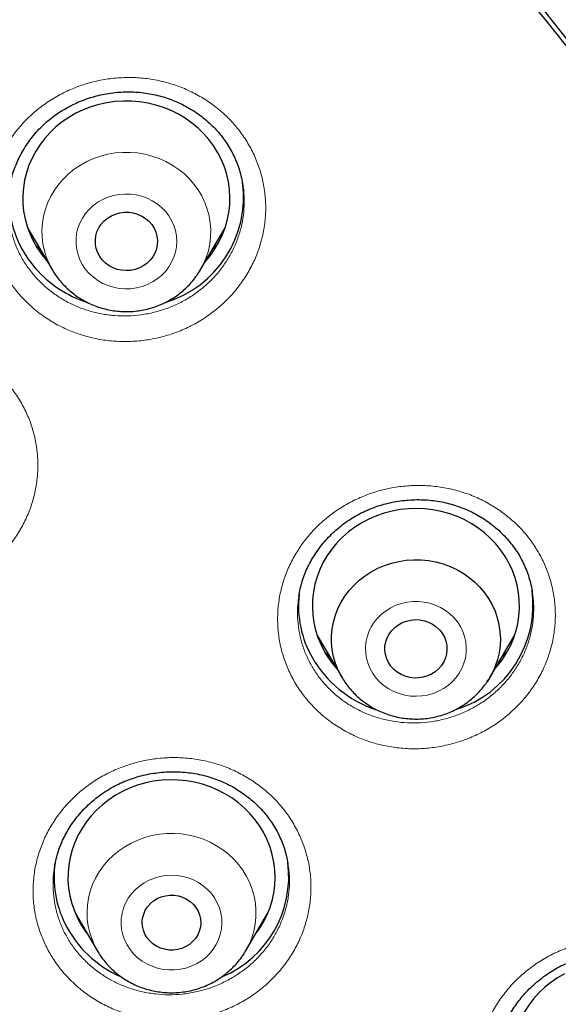
# Model space of a CAD drawing. Units: millimetres. Extents: x 8 to 969, y 12 to 1173.
# Drawn here: x 354 to 362, y 905 to 920 of the extents above; entities that cross this region are included whole.
import ezdxf

# ---------------------------------------------------------------- set-up
doc = ezdxf.new("R2010")
doc.units = ezdxf.units.MM

msp = doc.modelspace()

# ---------------------------------------------------------------- linework, layer by layer
at = {"color": 7, "linetype": 'Continuous', "lineweight": 30}
for p, q in [((357.385, 917.14), (357.384, 917.145)), ((354.267, 916.528), (354.627, 915.918)), ((356.766, 915.918), (357.126, 916.528)), ((354.454, 916.211), (354.391, 916.27)), ((354.537, 916.061), (354.552, 916.044)), ((358.196, 911.201), (358.195, 911.194)), ((358.46, 910.631), (358.82, 910.021)), ((360.959, 910.021), (361.319, 910.631)), ((354.958, 906.606), (355.28, 906.06)), ((357.42, 906.06), (357.742, 906.606)), ((357.423, 906.065), (357.42, 906.06))]:
    msp.add_line(p, q, dxfattribs=at)
at = {"color": 252, "linetype": 'Continuous', "lineweight": 0}
for p, q in [((356.763, 915.913), (356.744, 915.881)), ((361.203, 910.388), (361.142, 910.331)), ((355.065, 906.426), (355.045, 906.447))]:
    msp.add_line(p, q, dxfattribs=at)
at = {"color": 7, "linetype": 'Continuous', "lineweight": 30, "flags": 128}
for points in [[(361.636, 919.808), (362.341, 918.921)], [(356.841, 916.044), (356.913, 916.131), (356.979, 916.224), (357.036, 916.322), (357.086, 916.424), (357.126, 916.53), (357.158, 916.638), (357.18, 916.748), (357.193, 916.859), (357.196, 916.971), (357.19, 917.083), (357.175, 917.194), (357.15, 917.304), (357.116, 917.411), (357.073, 917.516), (357.021, 917.617), (356.961, 917.714), (356.893, 917.806), (356.817, 917.892), (356.734, 917.973), (356.645, 918.047), (356.55, 918.115), (356.449, 918.175), (356.344, 918.227), (356.234, 918.271), (356.121, 918.307), (356.005, 918.335), (355.888, 918.354), (355.769, 918.363), (355.65, 918.364), (355.531, 918.357), (355.413, 918.34), (355.297, 918.314), (355.183, 918.28), (355.073, 918.238), (354.966, 918.187), (354.865, 918.129), (354.768, 918.063), (354.677, 917.99), (354.593, 917.911), (354.516, 917.825), (354.446, 917.734), (354.384, 917.638), (354.331, 917.538), (354.286, 917.435), (354.25, 917.328), (354.223, 917.219), (354.205, 917.108), (354.197, 916.996), (354.198, 916.884), (354.209, 916.772), (354.229, 916.662), (354.259, 916.553), (354.297, 916.447), (354.345, 916.344), (354.401, 916.245), (354.465, 916.151), (354.537, 916.061), (354.537, 916.061)], [(355.348, 916.065), (355.311, 916.115), (355.281, 916.17), (355.26, 916.229), (355.249, 916.29), (355.247, 916.351), (355.254, 916.413), (355.271, 916.472), (355.298, 916.529), (355.332, 916.582), (355.375, 916.629), (355.424, 916.67), (355.479, 916.703), (355.538, 916.729), (355.602, 916.746), (355.667, 916.755), (355.732, 916.755), (355.797, 916.745), (355.86, 916.727), (355.919, 916.7), (355.974, 916.666), (356.022, 916.625), (356.064, 916.577), (356.098, 916.524), (356.123, 916.467), (356.139, 916.407), (356.146, 916.346), (356.143, 916.284), (356.131, 916.223), (356.109, 916.165), (356.079, 916.11), (356.04, 916.06), (355.994, 916.016), (355.942, 915.979), (355.885, 915.949), (355.823, 915.927), (355.759, 915.914), (355.693, 915.91), (355.628, 915.915), (355.564, 915.929), (355.503, 915.951), (355.445, 915.982), (355.394, 916.02), (355.348, 916.065)], [(356.766, 915.918), (356.765, 915.916), (356.763, 915.913)], [(361.034, 910.147), (361.072, 910.192), (361.142, 910.283), (361.203, 910.379), (361.257, 910.479), (361.301, 910.583), (361.337, 910.69), (361.364, 910.799), (361.381, 910.91), (361.389, 911.022), (361.387, 911.134), (361.376, 911.246), (361.356, 911.356), (361.326, 911.464), (361.287, 911.57), (361.239, 911.673), (361.183, 911.772), (361.119, 911.866), (361.047, 911.956), (360.967, 912.039), (360.881, 912.117), (360.788, 912.187), (360.69, 912.251), (360.587, 912.307), (360.479, 912.355), (360.367, 912.395), (360.253, 912.426), (360.136, 912.449), (360.018, 912.463), (359.899, 912.468), (359.78, 912.464), (359.661, 912.452), (359.544, 912.43), (359.429, 912.4), (359.317, 912.362), (359.209, 912.315), (359.105, 912.26), (359.006, 912.198), (358.912, 912.128), (358.825, 912.052), (358.744, 911.969), (358.671, 911.881), (358.605, 911.787), (358.548, 911.689), (358.499, 911.587), (358.458, 911.481), (358.427, 911.373), (358.405, 911.263), (358.393, 911.151), (358.39, 911.039), (358.396, 910.927), (358.412, 910.816), (358.437, 910.707), (358.471, 910.6), (358.515, 910.495), (358.567, 910.394), (358.567, 910.394)], [(358.82, 910.021), (358.811, 910.036), (358.764, 910.128), (358.726, 910.223), (358.697, 910.321), (358.678, 910.421), (358.668, 910.522), (358.668, 910.624), (358.677, 910.725), (358.695, 910.825), (358.723, 910.923), (358.76, 911.019), (358.806, 911.111), (358.861, 911.199), (358.923, 911.282), (358.993, 911.359), (359.07, 911.431), (359.153, 911.495), (359.243, 911.553), (359.337, 911.603), (359.436, 911.645), (359.538, 911.678), (359.643, 911.703), (359.749, 911.719), (359.857, 911.726), (359.965, 911.724), (360.073, 911.714), (360.179, 911.694), (360.283, 911.665), (360.384, 911.629), (360.481, 911.583), (360.573, 911.53), (360.66, 911.47), (360.741, 911.402), (360.815, 911.328), (360.882, 911.249), (360.941, 911.164), (360.992, 911.074), (361.035, 910.98), (361.068, 910.884), (361.092, 910.785), (361.107, 910.684), (361.112, 910.582), (361.108, 910.481), (361.094, 910.38), (361.071, 910.281), (361.038, 910.184), (360.997, 910.09), (360.946, 910), (360.921, 909.961)], [(359.493, 910.237), (359.466, 910.293), (359.448, 910.353), (359.44, 910.414), (359.441, 910.476), (359.452, 910.537), (359.472, 910.595), (359.502, 910.651), (359.539, 910.701), (359.584, 910.747), (359.635, 910.785), (359.692, 910.816), (359.753, 910.839), (359.817, 910.854), (359.882, 910.859), (359.948, 910.855), (360.012, 910.843), (360.074, 910.822), (360.132, 910.793), (360.184, 910.756), (360.231, 910.712), (360.27, 910.662), (360.301, 910.608), (360.323, 910.55), (360.336, 910.489), (360.339, 910.428), (360.333, 910.366), (360.318, 910.306), (360.293, 910.249), (360.26, 910.196), (360.218, 910.148), (360.17, 910.106), (360.116, 910.071), (360.057, 910.044), (359.994, 910.025), (359.929, 910.015), (359.864, 910.014), (359.799, 910.022), (359.735, 910.039), (359.675, 910.064), (359.62, 910.097), (359.57, 910.138), (359.528, 910.185), (359.493, 910.237)], [(357.563, 906.302), (357.62, 906.381), (357.679, 906.478), (357.73, 906.579), (357.773, 906.684), (357.806, 906.792), (357.83, 906.901), (357.845, 907.013), (357.85, 907.125), (357.846, 907.237), (357.832, 907.348), (357.809, 907.458), (357.777, 907.566), (357.736, 907.671), (357.686, 907.773), (357.628, 907.871), (357.561, 907.964), (357.487, 908.051), (357.406, 908.133), (357.318, 908.209), (357.223, 908.278), (357.124, 908.339), (357.019, 908.393), (356.91, 908.439), (356.798, 908.477), (356.683, 908.506), (356.566, 908.526), (356.447, 908.538), (356.328, 908.541), (356.209, 908.535), (356.09, 908.52), (355.974, 908.496), (355.86, 908.464), (355.749, 908.423), (355.641, 908.374), (355.539, 908.317), (355.441, 908.253), (355.349, 908.181), (355.263, 908.103), (355.185, 908.019), (355.113, 907.929), (355.05, 907.834), (354.995, 907.735), (354.948, 907.632), (354.91, 907.526), (354.881, 907.417), (354.862, 907.306), (354.852, 907.194), (354.851, 907.082), (354.86, 906.971), (354.878, 906.86), (354.906, 906.751), (354.943, 906.644), (354.988, 906.541), (354.988, 906.541)], [(355.966, 906.308), (355.943, 906.364), (355.93, 906.422), (355.927, 906.481), (355.932, 906.541), (355.947, 906.598), (355.971, 906.653), (356.004, 906.705), (356.044, 906.75), (356.091, 906.79), (356.144, 906.823), (356.202, 906.848), (356.263, 906.864), (356.325, 906.872), (356.389, 906.871), (356.451, 906.862), (356.511, 906.843), (356.568, 906.816), (356.62, 906.782), (356.666, 906.741), (356.704, 906.694), (356.735, 906.642), (356.757, 906.586), (356.77, 906.528), (356.774, 906.468), (356.768, 906.409), (356.753, 906.351), (356.729, 906.296), (356.696, 906.245), (356.656, 906.199), (356.609, 906.16), (356.556, 906.127), (356.499, 906.102), (356.438, 906.085), (356.375, 906.077), (356.312, 906.078), (356.249, 906.088), (356.189, 906.107), (356.132, 906.133), (356.081, 906.168), (356.035, 906.209), (355.996, 906.256), (355.966, 906.308)], [(362.041, 905.734), (361.94, 905.675), (361.843, 905.609), (361.753, 905.536), (361.669, 905.456), (361.593, 905.37), (361.523, 905.279), (361.462, 905.183), (361.409, 905.083), (361.364, 904.979), (361.329, 904.872), (361.303, 904.762), (361.286, 904.651), (361.278, 904.54), (361.28, 904.428), (361.291, 904.316), (361.312, 904.206), (361.342, 904.097), (361.342, 904.097)]]:
    msp.add_lwpolyline(points, dxfattribs=at)
at = {"color": 252, "linetype": 'Continuous', "lineweight": 0, "flags": 128}
for points in [[(354.632, 915.909), (354.629, 915.913), (354.581, 916.004), (354.541, 916.099), (354.51, 916.196), (354.488, 916.296), (354.476, 916.397), (354.474, 916.498), (354.481, 916.6), (354.497, 916.7), (354.523, 916.799), (354.558, 916.895), (354.602, 916.988), (354.655, 917.077), (354.716, 917.161), (354.784, 917.24), (354.86, 917.312), (354.942, 917.379), (355.03, 917.438), (355.123, 917.489), (355.221, 917.533), (355.322, 917.568), (355.426, 917.595), (355.533, 917.613), (355.641, 917.622), (355.749, 917.622), (355.857, 917.614), (355.963, 917.596), (356.067, 917.569), (356.169, 917.534), (356.267, 917.491), (356.36, 917.439), (356.448, 917.381), (356.531, 917.315), (356.606, 917.242), (356.675, 917.163), (356.736, 917.079), (356.789, 916.991), (356.833, 916.898), (356.868, 916.802), (356.895, 916.703), (356.912, 916.603), (356.919, 916.501), (356.917, 916.4), (356.905, 916.299), (356.884, 916.199), (356.853, 916.102), (356.813, 916.007), (356.766, 915.918)], [(356.261, 916.769), (356.204, 916.826), (356.141, 916.877), (356.072, 916.922), (355.999, 916.958), (355.921, 916.986), (355.84, 917.006), (355.758, 917.017), (355.674, 917.019), (355.591, 917.012), (355.509, 916.997), (355.43, 916.972), (355.354, 916.94), (355.283, 916.899), (355.217, 916.851), (355.157, 916.796), (355.105, 916.736), (355.06, 916.67), (355.023, 916.599), (354.995, 916.525), (354.976, 916.449), (354.967, 916.371), (354.967, 916.293), (354.977, 916.215), (354.996, 916.139), (355.024, 916.065), (355.061, 915.995), (355.106, 915.929), (355.159, 915.868), (355.219, 915.814), (355.285, 915.766), (355.357, 915.725), (355.433, 915.693), (355.512, 915.669), (355.594, 915.654), (355.677, 915.647), (355.76, 915.649), (355.843, 915.661), (355.923, 915.681), (356.001, 915.709), (356.075, 915.746), (356.143, 915.79), (356.206, 915.842), (356.263, 915.9), (356.312, 915.963), (356.352, 916.031), (356.385, 916.104), (356.408, 916.179), (356.422, 916.256), (356.427, 916.334), (356.422, 916.413), (356.408, 916.49), (356.384, 916.565), (356.351, 916.637), (356.31, 916.705), (356.261, 916.769)], [(360.534, 910.76), (360.49, 910.827), (360.439, 910.888), (360.38, 910.944), (360.316, 910.994), (360.245, 911.036), (360.17, 911.07), (360.091, 911.096), (360.01, 911.113), (359.927, 911.122), (359.844, 911.121), (359.761, 911.112), (359.68, 911.094), (359.601, 911.067), (359.527, 911.032), (359.457, 910.989), (359.393, 910.939), (359.335, 910.883), (359.284, 910.821), (359.242, 910.753), (359.207, 910.682), (359.182, 910.607), (359.166, 910.53), (359.159, 910.452), (359.162, 910.374), (359.174, 910.296), (359.196, 910.221), (359.227, 910.148), (359.266, 910.079), (359.313, 910.014), (359.368, 909.955), (359.43, 909.903), (359.498, 909.857), (359.571, 909.819), (359.648, 909.789), (359.728, 909.767), (359.81, 909.754), (359.893, 909.75), (359.977, 909.755), (360.059, 909.768), (360.139, 909.791), (360.215, 909.822), (360.288, 909.861), (360.355, 909.907), (360.416, 909.96), (360.47, 910.02), (360.517, 910.085), (360.555, 910.154), (360.585, 910.228), (360.606, 910.304), (360.617, 910.381), (360.619, 910.459), (360.612, 910.538), (360.595, 910.614), (360.569, 910.689), (360.534, 910.76)], [(355.279, 906.062), (355.24, 906.135), (355.199, 906.229), (355.167, 906.326), (355.144, 906.425), (355.131, 906.526), (355.127, 906.628), (355.133, 906.729), (355.149, 906.83), (355.173, 906.929), (355.207, 907.025), (355.25, 907.119), (355.302, 907.208), (355.362, 907.293), (355.429, 907.372), (355.504, 907.446), (355.585, 907.513), (355.673, 907.573), (355.765, 907.625), (355.862, 907.67), (355.963, 907.706), (356.067, 907.734), (356.174, 907.753), (356.281, 907.763), (356.389, 907.765), (356.497, 907.757), (356.604, 907.74), (356.709, 907.715), (356.811, 907.681), (356.909, 907.638), (357.003, 907.588), (357.092, 907.53), (357.175, 907.465), (357.251, 907.393), (357.321, 907.315), (357.383, 907.232), (357.437, 907.144), (357.482, 907.051), (357.519, 906.956), (357.546, 906.857), (357.564, 906.757), (357.572, 906.656), (357.571, 906.554), (357.561, 906.453), (357.541, 906.353), (357.511, 906.255), (357.473, 906.16), (357.425, 906.069), (357.423, 906.065)], [(357.013, 906.763), (356.974, 906.832), (356.927, 906.896), (356.872, 906.955), (356.81, 907.008), (356.743, 907.054), (356.67, 907.092), (356.593, 907.122), (356.513, 907.144), (356.431, 907.157), (356.347, 907.161), (356.264, 907.156), (356.182, 907.143), (356.102, 907.12), (356.025, 907.09), (355.953, 907.051), (355.886, 907.004), (355.824, 906.951), (355.77, 906.892), (355.723, 906.827), (355.685, 906.757), (355.655, 906.684), (355.634, 906.608), (355.622, 906.531), (355.62, 906.452), (355.628, 906.374), (355.645, 906.298), (355.671, 906.223), (355.706, 906.152), (355.749, 906.085), (355.8, 906.023), (355.859, 905.967), (355.923, 905.918), (355.994, 905.876), (356.069, 905.842), (356.147, 905.816), (356.229, 905.798), (356.312, 905.789), (356.395, 905.79), (356.478, 905.799), (356.559, 905.817), (356.637, 905.844), (356.712, 905.879), (356.782, 905.921), (356.846, 905.971), (356.904, 906.028), (356.955, 906.09), (356.998, 906.157), (357.032, 906.229), (357.057, 906.303), (357.074, 906.38), (357.08, 906.458), (357.078, 906.536), (357.066, 906.614), (357.044, 906.69), (357.013, 906.763)]]:
    msp.add_lwpolyline(points, dxfattribs=at)
at = {"color": 7, "linetype": 'Continuous', "lineweight": 30}
for centre, radius, start, end in [((355.526, 916.957), 1.53, 171.4115, 221.5751), ((355.797, 916.976), 1.596, 286.8031, 7.5632), ((355.662, 917.07), 1.706, 221.3979, 251.4365), ((359.706, 911.059), 1.517, 173.8301, 209.7988), ((359.993, 911.077), 1.593, 287.3401, 7.6329), ((359.838, 911.145), 1.673, 210.1014, 251.4089), ((359.792, 911.092), 1.41, 209.6761, 222.078), ((356.162, 907.132), 1.512, 172.0914, 206.2963), ((356.469, 907.145), 1.579, 293.1153, 7.2924), ((356.284, 907.202), 1.653, 206.6123, 245.9425), ((356.24, 907.157), 1.395, 206.2042, 217.7992)]:
    msp.add_arc(centre, radius, start, end, dxfattribs=at)
for points, knots in [([(373.113, 905.376), (373.112, 905.404), (373.109, 905.454), (373.104, 905.532), (373.098, 905.609), (373.094, 905.678), (373.089, 905.752), (373.082, 905.873), (373.07, 906.04), (373.054, 906.259), (373.034, 906.512), (373.008, 906.811), (372.976, 907.154), (372.934, 907.565), (372.881, 908.042), (372.812, 908.584), (372.733, 909.153), (372.642, 909.746), (372.538, 910.364), (372.42, 911.006), (372.287, 911.673), (372.156, 912.274), (372.034, 912.804), (371.923, 913.259), (371.808, 913.71), (371.693, 914.146), (371.582, 914.545), (371.478, 914.906), (371.382, 915.231), (371.292, 915.527), (371.208, 915.794), (371.132, 916.032), (371.064, 916.242), (371.004, 916.423), (370.955, 916.572), (370.914, 916.691), (370.883, 916.782), (370.858, 916.855), (370.834, 916.924), (370.807, 917.004), (370.77, 917.108), (370.723, 917.241), (370.666, 917.4), (370.601, 917.58), (370.53, 917.773), (370.455, 917.976), (370.366, 918.21), (370.263, 918.478), (370.143, 918.781), (369.999, 919.137), (369.828, 919.55), (369.626, 920.022), (369.405, 920.518), (369.182, 921.004), (368.958, 921.476), (368.735, 921.932), (368.502, 922.396), (368.262, 922.857), (368.023, 923.305), (367.787, 923.735), (367.527, 924.196), (367.245, 924.684), (366.94, 925.193), (366.645, 925.67), (366.362, 926.118), (366.09, 926.535), (365.832, 926.923), (365.588, 927.283), (365.372, 927.593), (365.18, 927.865), (365.002, 928.114), (364.814, 928.373), (364.593, 928.672), (364.336, 929.014), (364.039, 929.401), (363.721, 929.806), (363.381, 930.228), (363.02, 930.666), (362.638, 931.116), (362.234, 931.58), (361.806, 932.057), (361.35, 932.552), (360.87, 933.058), (360.375, 933.563), (359.878, 934.054), (359.383, 934.529), (358.891, 934.987), (358.402, 935.429), (357.855, 935.909), (357.252, 936.421), (356.592, 936.961), (355.944, 937.471), (355.421, 937.87), (355.022, 938.165), (354.751, 938.363), (354.494, 938.548), (354.257, 938.716), (354.04, 938.869), (353.843, 939.005), (353.688, 939.111), (353.572, 939.19), (353.489, 939.246), (353.413, 939.298), (353.345, 939.343), (353.289, 939.381), (353.246, 939.409), (353.203, 939.438), (353.146, 939.476), (353.064, 939.531), (352.959, 939.6), (352.829, 939.685), (352.675, 939.785), (352.499, 939.898), (352.307, 940.021), (352.106, 940.148), (351.9, 940.276), (351.691, 940.404), (351.356, 940.609), (350.887, 940.889), (350.272, 941.243), (349.627, 941.602), (348.952, 941.965), (348.246, 942.329), (347.523, 942.687), (346.79, 943.034), (346.059, 943.366), (345.327, 943.684), (344.598, 943.987), (343.789, 944.307), (342.901, 944.639), (341.936, 944.977), (340.979, 945.29), (340.033, 945.579), (339.096, 945.844), (338.117, 946.101), (337.092, 946.347), (336.014, 946.581), (334.933, 946.791), (333.778, 946.989), (332.548, 947.17), (331.245, 947.326), (329.937, 947.449), (328.627, 947.537), (327.314, 947.591), (326.064, 947.609), (324.877, 947.598), (323.753, 947.561), (322.632, 947.499), (321.512, 947.412), (320.401, 947.3), (319.299, 947.165), (318.205, 947.006), (317.11, 946.822), (316.053, 946.621), (315.035, 946.404), (314.055, 946.175), (313.076, 945.925), (312.098, 945.654), (311.121, 945.362), (310.146, 945.048), (309.168, 944.711), (308.202, 944.354), (307.246, 943.977), (306.299, 943.581), (305.347, 943.159), (304.391, 942.71), (303.432, 942.233), (302.674, 941.835), (302.114, 941.529), (301.751, 941.327), (301.391, 941.123), (301.042, 940.921), (300.714, 940.727), (300.41, 940.545), (300.122, 940.369), (299.852, 940.202), (299.602, 940.045), (299.38, 939.904), (299.186, 939.779), (299.026, 939.674), (298.895, 939.589), (298.79, 939.519), (298.689, 939.452), (298.578, 939.379), (298.446, 939.29), (298.292, 939.185), (298.096, 939.052), (297.858, 938.887), (297.576, 938.69), (297.27, 938.471), (296.94, 938.233), (296.588, 937.972), (296.213, 937.69), (295.817, 937.385), (295.392, 937.05), (294.94, 936.685), (294.465, 936.291), (293.923, 935.829), (293.331, 935.307), (292.702, 934.731), (292.102, 934.161), (291.529, 933.597), (290.983, 933.04), (290.463, 932.492), (289.982, 931.967), (289.536, 931.466), (289.125, 930.989), (288.73, 930.52), (288.346, 930.05), (287.966, 929.574), (287.52, 928.998), (287.011, 928.315), (286.443, 927.519), (285.883, 926.695), (285.331, 925.843), (284.793, 924.969), (284.272, 924.076), (283.77, 923.167), (283.286, 922.24), (282.853, 921.358), (282.467, 920.524), (282.193, 919.903), (281.995, 919.434), (281.867, 919.126), (281.746, 918.827), (281.628, 918.528), (281.514, 918.235), (281.407, 917.952), (281.312, 917.696), (281.229, 917.469), (281.158, 917.271), (281.101, 917.108), (281.057, 916.983), (281.024, 916.888), (280.993, 916.797), (280.959, 916.697), (280.919, 916.58), (280.875, 916.449), (280.825, 916.297), (280.759, 916.097), (280.68, 915.85), (280.589, 915.558), (280.495, 915.252), (280.4, 914.931), (280.288, 914.541), (280.16, 914.078), (280.017, 913.535), (279.874, 912.962), (279.733, 912.356), (279.611, 911.797), (279.507, 911.291), (279.421, 910.843), (279.337, 910.383), (279.258, 909.922), (279.186, 909.471), (279.12, 909.025), (279.059, 908.587), (279.005, 908.159), (278.958, 907.762), (278.919, 907.396), (278.886, 907.061), (278.858, 906.758), (278.835, 906.485), (278.816, 906.244), (278.801, 906.048), (278.79, 905.887), (278.78, 905.735), (278.768, 905.562), (278.761, 905.441), (278.757, 905.376)], [0, 0, 0, 0, 0.000704, 0.001278, 0.001758, 0.002268, 0.002817, 0.003405, 0.004952, 0.006524, 0.008274, 0.010592, 0.013162, 0.015904, 0.019746, 0.023783, 0.028015, 0.032442, 0.037064, 0.041881, 0.046892, 0.052099, 0.055471, 0.05892, 0.062429, 0.065765, 0.068858, 0.071568, 0.07406, 0.076334, 0.07839, 0.080228, 0.081848, 0.08325, 0.084434, 0.085312, 0.086013, 0.086558, 0.087013, 0.087604, 0.088417, 0.089451, 0.090704, 0.092142, 0.093657, 0.095241, 0.096894, 0.099165, 0.101554, 0.104063, 0.10761, 0.111371, 0.115345, 0.119533, 0.123102, 0.126814, 0.130664, 0.134486, 0.138186, 0.141763, 0.145216, 0.149764, 0.154079, 0.158162, 0.162012, 0.165629, 0.169013, 0.172165, 0.175084, 0.177227, 0.179425, 0.18174, 0.184173, 0.187502, 0.191028, 0.194753, 0.198675, 0.202795, 0.207034, 0.211464, 0.216085, 0.220897, 0.226001, 0.231123, 0.236143, 0.241063, 0.245881, 0.250599, 0.255215, 0.261495, 0.267579, 0.273465, 0.279155, 0.281645, 0.284071, 0.286326, 0.288397, 0.290283, 0.291985, 0.293504, 0.294273, 0.294985, 0.29564, 0.296236, 0.296736, 0.297075, 0.29733, 0.297837, 0.298538, 0.299432, 0.30052, 0.30183, 0.303341, 0.304997, 0.306683, 0.308398, 0.310141, 0.311911, 0.31674, 0.321766, 0.326987, 0.332405, 0.338019, 0.343828, 0.349484, 0.355174, 0.360797, 0.366352, 0.371841, 0.379145, 0.386327, 0.393388, 0.400327, 0.407145, 0.413842, 0.421585, 0.429284, 0.436983, 0.444682, 0.453846, 0.463011, 0.472175, 0.481338, 0.490501, 0.499664, 0.507501, 0.515337, 0.523175, 0.531012, 0.53885, 0.546548, 0.554259, 0.562014, 0.569813, 0.576816, 0.583854, 0.590928, 0.598037, 0.605183, 0.612364, 0.619602, 0.62696, 0.634069, 0.64129, 0.648624, 0.65607, 0.66363, 0.671303, 0.674227, 0.677166, 0.680121, 0.683016, 0.685721, 0.688233, 0.690554, 0.692886, 0.694985, 0.696852, 0.698486, 0.699889, 0.700942, 0.701812, 0.702581, 0.703506, 0.704652, 0.705975, 0.707474, 0.709702, 0.712153, 0.714827, 0.717724, 0.720844, 0.724188, 0.727754, 0.731544, 0.735754, 0.740209, 0.744765, 0.751039, 0.757146, 0.763085, 0.768856, 0.77446, 0.779896, 0.785164, 0.789845, 0.794386, 0.798785, 0.803127, 0.807529, 0.811995, 0.818934, 0.826019, 0.83325, 0.840626, 0.848147, 0.855643, 0.863208, 0.870843, 0.878548, 0.884748, 0.890993, 0.893459, 0.895932, 0.898322, 0.900554, 0.903003, 0.905227, 0.907226, 0.909, 0.910548, 0.911871, 0.912795, 0.91347, 0.914074, 0.914931, 0.915786, 0.916801, 0.917976, 0.919311, 0.921442, 0.923691, 0.926046, 0.928509, 0.931078, 0.934984, 0.939113, 0.943467, 0.948044, 0.952846, 0.956111, 0.959472, 0.962929, 0.96645, 0.969828, 0.973026, 0.976441, 0.979623, 0.982573, 0.98529, 0.987774, 0.990025, 0.992044, 0.99383, 0.995384, 0.996398, 0.997434, 0.998626, 1, 1, 1, 1]), ([(322.756, 851.773), (321.553, 851.879), (319.148, 852.092), (315.591, 852.756), (312.098, 853.667), (308.724, 854.834), (305.485, 856.237), (302.399, 857.861), (299.458, 859.708), (296.68, 861.765), (294.083, 864.022), (291.682, 866.462), (289.492, 869.072), (287.527, 871.836), (285.799, 874.736), (284.318, 877.754), (283.094, 880.873), (282.134, 884.071), (281.444, 887.331), (281.028, 890.632), (280.889, 893.953), (281.028, 897.274), (281.444, 900.575), (282.134, 903.835), (283.094, 907.034), (284.318, 910.152), (285.799, 913.17), (287.527, 916.07), (289.492, 918.834), (291.682, 921.444), (294.083, 923.885), (296.68, 926.141), (299.458, 928.199), (302.399, 930.045), (305.485, 931.669), (308.697, 933.061), (312.015, 934.211), (315.42, 935.113), (318.889, 935.762), (322.401, 936.152), (325.935, 936.283), (329.47, 936.152), (332.982, 935.762), (336.451, 935.113), (339.855, 934.211), (343.174, 933.061), (346.386, 931.669), (349.472, 930.045), (352.413, 928.199), (355.191, 926.141), (357.788, 923.885), (360.189, 921.444), (362.379, 918.834), (364.344, 916.07), (366.072, 913.17), (367.553, 910.152), (368.777, 907.034), (369.737, 903.835), (370.427, 900.575), (370.843, 897.274), (370.982, 893.953), (370.843, 890.632), (370.427, 887.331), (369.737, 884.071), (368.777, 880.873), (367.553, 877.754), (366.072, 874.736), (364.344, 871.836), (362.379, 869.072), (360.189, 866.462), (357.788, 864.022), (355.191, 861.765), (352.413, 859.708), (349.472, 857.861), (346.386, 856.237), (343.147, 854.834), (339.772, 853.667), (336.28, 852.756), (332.722, 852.092), (330.318, 851.879), (329.115, 851.773)], [0, 0, 0, 0, 0.013106, 0.026212, 0.039318, 0.052424, 0.065212, 0.078, 0.090788, 0.103576, 0.116364, 0.129151, 0.141939, 0.154727, 0.167515, 0.180303, 0.193091, 0.205879, 0.218667, 0.231454, 0.244242, 0.25703, 0.269818, 0.282606, 0.295394, 0.308182, 0.32097, 0.333758, 0.346545, 0.359333, 0.372121, 0.384909, 0.397697, 0.410485, 0.423273, 0.436061, 0.448848, 0.461636, 0.474424, 0.487212, 0.5, 0.512788, 0.525576, 0.538364, 0.551152, 0.563939, 0.576727, 0.589515, 0.602303, 0.615091, 0.627879, 0.640667, 0.653455, 0.666242, 0.67903, 0.691818, 0.704606, 0.717394, 0.730182, 0.74297, 0.755758, 0.768546, 0.781333, 0.794121, 0.806909, 0.819697, 0.832485, 0.845273, 0.858061, 0.870849, 0.883636, 0.896424, 0.909212, 0.922, 0.934788, 0.947576, 0.960682, 0.973788, 0.986894, 1, 1, 1, 1]), ([(354.001, 917.093), (354.005, 917.119), (354.015, 917.182), (354.04, 917.281), (354.076, 917.389), (354.12, 917.495), (354.171, 917.6), (354.231, 917.701), (354.298, 917.798), (354.371, 917.891), (354.45, 917.977), (354.535, 918.058), (354.624, 918.132), (354.719, 918.199), (354.819, 918.26), (354.923, 918.315), (355.033, 918.364), (355.146, 918.406), (355.262, 918.44), (355.381, 918.467), (355.5, 918.486), (355.62, 918.497), (355.74, 918.5), (355.858, 918.495), (355.975, 918.482), (356.091, 918.461), (356.206, 918.433), (356.318, 918.397), (356.428, 918.353), (356.535, 918.302), (356.638, 918.244), (356.736, 918.18), (356.829, 918.109), (356.916, 918.033), (356.997, 917.951), (357.07, 917.865), (357.137, 917.774), (357.197, 917.678), (357.25, 917.578), (357.296, 917.474), (357.334, 917.366), (357.363, 917.256), (357.38, 917.18), (357.384, 917.142), (357.385, 917.14)], [0, 0, 0, 0, 0.017433, 0.041745, 0.066352, 0.091191, 0.116193, 0.141273, 0.166324, 0.191239, 0.215936, 0.240342, 0.26443, 0.288348, 0.312478, 0.336832, 0.361368, 0.386037, 0.410778, 0.435523, 0.460195, 0.484742, 0.509122, 0.533312, 0.557307, 0.58136, 0.605593, 0.629987, 0.654512, 0.67913, 0.703799, 0.728466, 0.75308, 0.777609, 0.80203, 0.826319, 0.850554, 0.874996, 0.899629, 0.924419, 0.949324, 0.974291, 0.999267, 1, 1, 1, 1]), ([(357.014, 916.29), (357.01, 916.287), (356.99, 916.265), (356.968, 916.245), (356.95, 916.229)], [0, 0, 0, 0, 0.169178, 1, 1, 1, 1]), ([(354.627, 915.918), (354.63, 915.913), (354.648, 915.879), (354.689, 915.821), (354.751, 915.742), (354.82, 915.67), (354.894, 915.603), (354.974, 915.542), (355.06, 915.487), (355.149, 915.44), (355.243, 915.4), (355.34, 915.367), (355.439, 915.343), (355.54, 915.326), (355.643, 915.317), (355.745, 915.317), (355.848, 915.325), (355.949, 915.342), (356.049, 915.366), (356.147, 915.398), (356.241, 915.439), (356.331, 915.486), (356.417, 915.541), (356.498, 915.602), (356.574, 915.67), (356.643, 915.744), (356.705, 915.823), (356.745, 915.88), (356.762, 915.911), (356.763, 915.913)], [0, 0, 0, 0, 0.006133, 0.045263, 0.084458, 0.123718, 0.163053, 0.202463, 0.241946, 0.281505, 0.321132, 0.360824, 0.400575, 0.440374, 0.480218, 0.520095, 0.559998, 0.599913, 0.639829, 0.679739, 0.719628, 0.75949, 0.799309, 0.83908, 0.878787, 0.918431, 0.957994, 0.99748, 1, 1, 1, 1]), ([(358.195, 911.201), (358.198, 911.218), (358.205, 911.273), (358.227, 911.362), (358.26, 911.47), (358.301, 911.574), (358.351, 911.676), (358.408, 911.775), (358.473, 911.872), (358.545, 911.965), (358.624, 912.053), (358.709, 912.137), (358.799, 912.214), (358.895, 912.285), (358.994, 912.348), (359.097, 912.404), (359.203, 912.453), (359.313, 912.496), (359.427, 912.531), (359.544, 912.559), (359.663, 912.579), (359.783, 912.592), (359.905, 912.597), (360.026, 912.594), (360.145, 912.584), (360.263, 912.565), (360.377, 912.539), (360.489, 912.505), (360.598, 912.464), (360.704, 912.415), (360.807, 912.36), (360.906, 912.297), (361, 912.228), (361.089, 912.153), (361.171, 912.072), (361.248, 911.986), (361.317, 911.896), (361.379, 911.801), (361.433, 911.703), (361.48, 911.601), (361.519, 911.497), (361.55, 911.388), (361.569, 911.306), (361.575, 911.259), (361.576, 911.25)], [0, 0, 0, 0, 0.011284, 0.035975, 0.060424, 0.084631, 0.108921, 0.133502, 0.158314, 0.183289, 0.208345, 0.233377, 0.258275, 0.282959, 0.307355, 0.331433, 0.35535, 0.379483, 0.403848, 0.428404, 0.4531, 0.477875, 0.502661, 0.527381, 0.551981, 0.576421, 0.600677, 0.624747, 0.648878, 0.673199, 0.697691, 0.722321, 0.747055, 0.771848, 0.796649, 0.821404, 0.846083, 0.870656, 0.895102, 0.919493, 0.944075, 0.968846, 0.993763, 1, 1, 1, 1]), ([(358.646, 910.315), (358.628, 910.331), (358.602, 910.354), (358.579, 910.379), (358.571, 910.387)], [0, 0, 0, 0, 0.6892195, 1, 1, 1, 1]), ([(361.208, 910.395), (361.207, 910.394), (361.187, 910.373), (361.165, 910.353), (361.144, 910.335)], [0, 0, 0, 0, 0.03549, 1, 1, 1, 1]), ([(358.812, 910.034), (358.828, 910.008), (358.861, 909.953), (358.919, 909.875), (358.985, 909.8), (359.058, 909.731), (359.136, 909.667), (359.219, 909.61), (359.307, 909.56), (359.399, 909.517), (359.495, 909.482), (359.593, 909.454), (359.694, 909.434), (359.796, 909.423), (359.899, 909.419), (360.001, 909.424), (360.103, 909.437), (360.204, 909.459), (360.302, 909.488), (360.398, 909.525), (360.49, 909.57), (360.578, 909.622), (360.661, 909.681), (360.738, 909.746), (360.81, 909.818), (360.875, 909.895), (360.923, 909.96), (360.947, 910.001), (360.954, 910.014)], [0, 0, 0, 0, 0.036266, 0.075232, 0.114267, 0.153369, 0.192549, 0.231803, 0.271132, 0.310529, 0.349995, 0.38952, 0.429098, 0.468722, 0.508383, 0.548073, 0.587779, 0.627493, 0.667202, 0.706896, 0.746566, 0.786199, 0.825787, 0.865315, 0.904779, 0.944173, 0.983487, 1, 1, 1, 1]), ([(354.654, 907.263), (354.657, 907.28), (354.665, 907.335), (354.686, 907.426), (354.719, 907.535), (354.761, 907.64), (354.81, 907.742), (354.866, 907.84), (354.93, 907.936), (355.002, 908.028), (355.08, 908.115), (355.165, 908.198), (355.255, 908.275), (355.351, 908.346), (355.451, 908.41), (355.554, 908.467), (355.661, 908.516), (355.77, 908.558), (355.883, 908.593), (355.999, 908.621), (356.117, 908.641), (356.238, 908.654), (356.36, 908.659), (356.481, 908.656), (356.602, 908.645), (356.72, 908.627), (356.835, 908.601), (356.947, 908.568), (357.055, 908.527), (357.161, 908.48), (357.263, 908.424), (357.362, 908.362), (357.457, 908.293), (357.546, 908.218), (357.629, 908.137), (357.707, 908.051), (357.777, 907.96), (357.838, 907.867), (357.879, 907.795), (357.899, 907.755), (357.903, 907.747)], [0, 0, 0, 0, 0.012963, 0.040596, 0.068074, 0.095346, 0.122332, 0.149413, 0.176695, 0.204146, 0.231716, 0.259341, 0.286944, 0.314442, 0.341768, 0.368868, 0.395684, 0.422236, 0.448895, 0.475907, 0.503209, 0.530717, 0.558337, 0.585962, 0.613461, 0.64074, 0.667724, 0.694358, 0.72087, 0.747662, 0.774736, 0.802048, 0.82954, 0.857146, 0.884806, 0.912433, 0.939972, 0.967375, 0.992987, 1, 1, 1, 1]), ([(357.903, 907.747), (357.911, 907.731), (357.934, 907.681), (357.968, 907.596), (358.002, 907.49), (358.025, 907.396), (358.034, 907.338), (358.037, 907.316)], [0, 0, 0, 0, 0.116712, 0.360384, 0.605606, 0.853043, 1, 1, 1, 1]), ([(355.063, 906.428), (355.059, 906.432), (355.053, 906.437), (355.047, 906.443), (355.045, 906.445)], [0, 0, 0, 0, 0.700761, 1, 1, 1, 1]), ([(357.677, 906.476), (357.671, 906.469), (357.661, 906.459), (357.651, 906.449), (357.648, 906.446)], [0, 0, 0, 0, 0.684079, 1, 1, 1, 1]), ([(355.279, 906.062), (355.281, 906.06), (355.298, 906.028), (355.337, 905.971), (355.398, 905.892), (355.466, 905.818), (355.54, 905.751), (355.62, 905.689), (355.705, 905.634), (355.794, 905.586), (355.887, 905.545), (355.984, 905.512), (356.083, 905.486), (356.184, 905.469), (356.286, 905.46), (356.389, 905.459), (356.492, 905.466), (356.593, 905.481), (356.693, 905.505), (356.791, 905.537), (356.886, 905.576), (356.976, 905.623), (357.063, 905.677), (357.145, 905.738), (357.22, 905.805), (357.29, 905.878), (357.353, 905.957), (357.397, 906.019), (357.418, 906.057), (357.422, 906.065)], [0, 0, 0, 0, 0.003683, 0.042564, 0.0815, 0.120504, 0.159581, 0.198732, 0.237959, 0.277259, 0.316629, 0.35606, 0.395553, 0.435096, 0.474682, 0.514303, 0.55395, 0.59361, 0.633274, 0.67293, 0.712569, 0.752181, 0.791752, 0.831274, 0.870736, 0.910131, 0.949456, 0.988697, 1, 1, 1, 1]), ([(361.082, 904.634), (361.083, 904.646), (361.09, 904.695), (361.11, 904.781), (361.141, 904.891), (361.181, 904.998), (361.228, 905.102), (361.283, 905.201), (361.345, 905.296), (361.414, 905.387), (361.49, 905.474), (361.573, 905.557), (361.663, 905.635), (361.758, 905.708), (361.858, 905.774), (361.963, 905.834), (362.07, 905.886), (362.18, 905.931), (362.292, 905.968), (362.406, 905.997), (362.522, 906.018), (362.641, 906.033), (362.761, 906.039), (362.881, 906.038), (363.002, 906.029), (363.121, 906.012), (363.239, 905.988), (363.354, 905.956), (363.465, 905.917), (363.572, 905.871), (363.674, 905.818), (363.772, 905.758), (363.866, 905.691), (363.955, 905.619), (364.039, 905.54), (364.116, 905.455), (364.188, 905.365), (364.252, 905.271), (364.309, 905.173), (364.359, 905.071), (364.4, 904.968), (364.432, 904.861), (364.454, 904.774), (364.461, 904.722), (364.463, 904.707)], [0, 0, 0, 0, 0.007974, 0.033011, 0.05796, 0.082758, 0.107357, 0.131701, 0.155797, 0.179947, 0.204393, 0.229077, 0.253928, 0.278867, 0.303793, 0.328596, 0.353188, 0.3775, 0.401494, 0.425331, 0.44939, 0.473689, 0.498186, 0.52283, 0.547559, 0.572311, 0.597003, 0.621584, 0.646013, 0.670265, 0.694343, 0.718476, 0.742814, 0.767329, 0.791995, 0.81677, 0.84161, 0.866468, 0.891286, 0.916029, 0.940669, 0.965174, 0.989609, 1, 1, 1, 1])]:
    msp.add_open_spline(points, degree=3, knots=knots, dxfattribs=at)
at = {"color": 252, "linetype": 'Continuous', "lineweight": 0}
for points, knots in [([(278.774, 905.395), (278.779, 905.584), (278.814, 906.741), (279.074, 908.857), (279.564, 911.726), (280.27, 914.557), (281.167, 917.339), (282.257, 920.059), (283.534, 922.707), (284.993, 925.271), (286.626, 927.74), (288.428, 930.103), (290.391, 932.35), (292.506, 934.472), (294.764, 936.459), (297.155, 938.304), (299.67, 939.997), (302.297, 941.532), (305.025, 942.903), (307.843, 944.102), (310.739, 945.126), (313.699, 945.97), (316.712, 946.63), (319.765, 947.104), (322.843, 947.389), (325.935, 947.484), (329.027, 947.389), (332.106, 947.104), (335.159, 946.63), (338.172, 945.97), (341.132, 945.126), (344.027, 944.102), (346.845, 942.903), (349.574, 941.532), (352.201, 939.997), (354.716, 938.304), (357.107, 936.459), (359.365, 934.472), (361.48, 932.35), (363.443, 930.103), (365.245, 927.74), (366.878, 925.271), (368.337, 922.707), (369.613, 920.059), (370.703, 917.339), (371.6, 914.557), (372.307, 911.726), (372.797, 908.857), (373.057, 906.741), (373.091, 905.584), (373.097, 905.395)], [0, 0, 0, 0, 0.004208, 0.025764, 0.047321, 0.068877, 0.090433, 0.111989, 0.133545, 0.155101, 0.176658, 0.198214, 0.21977, 0.241326, 0.262882, 0.284438, 0.305995, 0.327551, 0.349107, 0.370663, 0.392219, 0.413776, 0.435332, 0.456888, 0.478444, 0.5, 0.521556, 0.543113, 0.564669, 0.586225, 0.607781, 0.629337, 0.650893, 0.67245, 0.694006, 0.715562, 0.737118, 0.758674, 0.780231, 0.801787, 0.823343, 0.844899, 0.866455, 0.888011, 0.909568, 0.931124, 0.95268, 0.974236, 0.995792, 1, 1, 1, 1]), ([(278.442, 894.743), (278.456, 895.52), (278.484, 897.131), (278.713, 899.57), (279.083, 902.05), (279.604, 904.507), (280.269, 906.932), (281.079, 909.319), (282.029, 911.659), (283.118, 913.946), (284.342, 916.171), (285.696, 918.329), (287.177, 920.412), (288.78, 922.413), (290.5, 924.327), (292.331, 926.147), (294.268, 927.868), (296.305, 929.484), (298.435, 930.991), (300.651, 932.382), (302.947, 933.655), (305.316, 934.805), (307.749, 935.828), (310.239, 936.721), (312.779, 937.482), (315.36, 938.108), (317.975, 938.596), (320.614, 938.946), (323.271, 939.157), (325.935, 939.227), (328.6, 939.157), (331.256, 938.946), (333.896, 938.596), (336.51, 938.108), (339.092, 937.482), (341.631, 936.721), (344.122, 935.828), (346.555, 934.805), (348.923, 933.655), (351.219, 932.382), (353.436, 930.991), (355.566, 929.484), (357.603, 927.868), (359.54, 926.147), (361.371, 924.327), (363.091, 922.413), (364.694, 920.412), (366.175, 918.329), (367.529, 916.171), (368.753, 913.946), (369.841, 911.659), (370.792, 909.319), (371.602, 906.932), (372.267, 904.507), (372.788, 902.05), (373.158, 899.57), (373.387, 897.131), (373.415, 895.52), (373.429, 894.743)], [0, 0, 0, 0, 0.016664, 0.034566, 0.052467, 0.070368, 0.08827, 0.106171, 0.124072, 0.141974, 0.159875, 0.177776, 0.195678, 0.213579, 0.23148, 0.249382, 0.267283, 0.285184, 0.303085, 0.320987, 0.338888, 0.356789, 0.374691, 0.392592, 0.410493, 0.428395, 0.446296, 0.464197, 0.482099, 0.5, 0.517901, 0.535803, 0.553704, 0.571605, 0.589506, 0.607408, 0.625309, 0.64321, 0.661112, 0.679013, 0.696914, 0.714816, 0.732717, 0.750618, 0.76852, 0.786421, 0.804322, 0.822223, 0.840125, 0.858026, 0.875927, 0.893829, 0.91173, 0.929631, 0.947533, 0.965434, 0.983335, 1, 1, 1, 1]), ([(280.437, 893.885), (280.455, 894.824), (280.492, 896.696), (280.791, 899.483), (281.27, 902.234), (281.946, 904.948), (282.814, 907.627), (283.871, 910.258), (285.103, 912.82), (286.505, 915.292), (288.071, 917.66), (289.8, 919.925), (291.693, 922.088), (293.741, 924.138), (295.923, 926.062), (298.224, 927.841), (300.635, 929.467), (303.156, 930.938), (305.785, 932.255), (308.512, 933.413), (311.312, 934.406), (314.162, 935.222), (317.052, 935.856), (319.979, 936.309), (322.945, 936.58), (325.936, 936.669), (328.927, 936.58), (331.893, 936.309), (334.82, 935.856), (337.709, 935.221), (340.56, 934.406), (343.359, 933.412), (346.086, 932.254), (348.716, 930.937), (351.237, 929.466), (353.647, 927.841), (355.948, 926.062), (358.13, 924.138), (360.178, 922.087), (362.071, 919.924), (363.801, 917.659), (365.366, 915.291), (366.768, 912.82), (368, 910.257), (369.057, 907.627), (369.925, 904.948), (370.601, 902.233), (371.08, 899.482), (371.379, 896.695), (371.416, 894.824), (371.434, 893.885)], [0, 0, 0, 0, 0.020985, 0.041789, 0.062502, 0.083215, 0.104018, 0.125, 0.145987, 0.166791, 0.187505, 0.208217, 0.229019, 0.25, 0.270986, 0.291791, 0.312505, 0.333217, 0.354019, 0.375, 0.395986, 0.416791, 0.437505, 0.458217, 0.479019, 0.5, 0.520986, 0.541791, 0.562505, 0.583217, 0.604019, 0.625, 0.645986, 0.666791, 0.687505, 0.708217, 0.729019, 0.75, 0.770986, 0.791791, 0.812505, 0.833217, 0.854019, 0.875, 0.895985, 0.916789, 0.937502, 0.958215, 0.979017, 1, 1, 1, 1]), ([(354.149, 915.563), (354.149, 915.563), (354.101, 915.618), (354.011, 915.734), (353.9, 915.919), (353.81, 916.115), (353.745, 916.32), (353.704, 916.531), (353.688, 916.745), (353.699, 916.96), (353.734, 917.173), (353.794, 917.381), (353.878, 917.582), (353.985, 917.773), (354.114, 917.951), (354.263, 918.115), (354.431, 918.263), (354.614, 918.392), (354.811, 918.5), (355.02, 918.587), (355.237, 918.652), (355.46, 918.692), (355.687, 918.709), (355.913, 918.702), (356.137, 918.67), (356.355, 918.615), (356.565, 918.537), (356.764, 918.436), (356.95, 918.315), (357.116, 918.178), (357.262, 918.028), (357.39, 917.864), (357.501, 917.683), (357.592, 917.487), (357.659, 917.283), (357.701, 917.072), (357.718, 916.858), (357.71, 916.643), (357.676, 916.43), (357.618, 916.221), (357.536, 916.02), (357.429, 915.829), (357.302, 915.649), (357.154, 915.484), (356.988, 915.336), (356.805, 915.206), (356.609, 915.095), (356.401, 915.007), (356.184, 914.941), (355.961, 914.899), (355.735, 914.881), (355.508, 914.887), (355.284, 914.916), (355.066, 914.971), (354.855, 915.047), (354.655, 915.146), (354.469, 915.266), (354.298, 915.404), (354.199, 915.51), (354.149, 915.563)], [0, 0, 0, 0, 0.000144, 0.017994, 0.035901, 0.053751, 0.071601, 0.089508, 0.107357, 0.125219, 0.143138, 0.161, 0.178881, 0.19682, 0.214702, 0.232602, 0.25056, 0.26846, 0.286369, 0.304336, 0.322245, 0.340151, 0.358113, 0.376018, 0.393908, 0.411854, 0.429744, 0.447613, 0.465539, 0.483408, 0.500125, 0.516843, 0.534699, 0.552612, 0.570468, 0.588324, 0.606236, 0.624092, 0.641959, 0.659884, 0.677752, 0.69564, 0.713585, 0.731473, 0.749377, 0.767339, 0.785243, 0.803153, 0.82112, 0.839029, 0.856931, 0.874889, 0.892791, 0.910674, 0.928614, 0.946497, 0.964313, 0.982185, 1, 1, 1, 1]), ([(354.37, 915.83), (354.412, 915.785), (354.497, 915.695), (354.643, 915.578), (354.801, 915.476), (354.971, 915.392), (355.15, 915.327), (355.336, 915.282), (355.527, 915.257), (355.72, 915.252), (355.912, 915.268), (356.102, 915.305), (356.286, 915.361), (356.463, 915.437), (356.63, 915.531), (356.785, 915.643), (356.927, 915.769), (357.052, 915.91), (357.161, 916.064), (357.251, 916.227), (357.321, 916.399), (357.371, 916.576), (357.4, 916.758), (357.405, 916.941), (357.399, 917.069), (357.386, 917.135), (357.385, 917.14)], [0, 0, 0, 0, 0.043099, 0.086339, 0.129439, 0.172706, 0.216112, 0.259378, 0.30269, 0.346141, 0.389454, 0.432787, 0.476258, 0.51959, 0.562908, 0.606362, 0.649678, 0.692949, 0.736356, 0.779624, 0.822834, 0.866183, 0.909393, 0.952563, 0.995868, 1, 1, 1, 1]), ([(354.002, 917.093), (353.998, 917.069), (353.983, 916.984), (353.979, 916.838), (353.991, 916.655), (354.026, 916.475), (354.082, 916.301), (354.158, 916.133), (354.253, 915.974), (354.331, 915.878), (354.37, 915.83)], [0, 0, 0, 0, 0.053746, 0.188731, 0.323614, 0.45894, 0.593829, 0.729075, 0.864748, 1, 1, 1, 1]), ([(357.01, 916.284), (357.007, 916.28), (356.988, 916.259), (356.966, 916.241), (356.947, 916.225)], [0, 0, 0, 0, 0.175069, 1, 1, 1, 1]), ([(354.455, 916.209), (354.442, 916.22), (354.419, 916.239), (354.399, 916.261), (354.39, 916.271)], [0, 0, 0, 0, 0.556103, 1, 1, 1, 1]), ([(353.992, 914.26), (354.036, 914.202), (354.125, 914.088), (354.23, 913.899), (354.315, 913.701), (354.374, 913.494), (354.409, 913.283), (354.419, 913.068), (354.403, 912.854), (354.362, 912.642), (354.297, 912.436), (354.207, 912.237), (354.094, 912.049), (353.961, 911.874), (353.807, 911.715), (353.636, 911.572), (353.449, 911.448), (353.249, 911.345), (353.038, 911.263), (352.819, 911.204), (352.594, 911.169), (352.368, 911.158), (352.141, 911.171), (351.919, 911.209), (351.702, 911.27), (351.494, 911.353), (351.298, 911.459), (351.115, 911.584), (350.953, 911.726), (350.811, 911.879), (350.687, 912.047), (350.581, 912.23), (350.496, 912.428), (350.434, 912.634), (350.398, 912.846), (350.386, 913.06), (350.4, 913.275), (350.44, 913.487), (350.504, 913.693), (350.592, 913.892), (350.703, 914.081), (350.836, 914.257), (350.988, 914.418), (351.158, 914.562), (351.344, 914.687), (351.544, 914.792), (351.754, 914.874), (351.973, 914.935), (352.197, 914.971), (352.423, 914.984), (352.65, 914.972), (352.873, 914.936), (353.09, 914.877), (353.298, 914.795), (353.496, 914.691), (353.679, 914.566), (353.847, 914.423), (353.944, 914.314), (353.992, 914.26)], [0, 0, 0, 0, 0.017831, 0.035718, 0.053548, 0.071405, 0.089319, 0.107176, 0.125041, 0.142965, 0.160831, 0.178712, 0.19665, 0.214531, 0.232426, 0.250378, 0.268273, 0.286175, 0.304134, 0.322036, 0.339935, 0.357891, 0.37579, 0.393677, 0.411621, 0.429508, 0.447379, 0.465308, 0.483179, 0.499906, 0.516633, 0.534494, 0.552413, 0.570275, 0.588136, 0.606054, 0.623915, 0.641785, 0.659713, 0.677584, 0.69547, 0.713412, 0.731298, 0.749196, 0.767152, 0.78505, 0.802952, 0.820911, 0.838813, 0.856709, 0.874662, 0.892558, 0.910441, 0.92838, 0.946262, 0.964155, 0.982106, 1, 1, 1, 1]), ([(358.124, 909.972), (358.124, 909.973), (358.088, 910.036), (358.025, 910.165), (357.953, 910.368), (357.906, 910.576), (357.884, 910.79), (357.888, 911.004), (357.916, 911.217), (357.97, 911.426), (358.049, 911.628), (358.15, 911.821), (358.274, 912.003), (358.418, 912.17), (358.58, 912.322), (358.76, 912.456), (358.954, 912.569), (359.16, 912.662), (359.375, 912.733), (359.597, 912.78), (359.823, 912.803), (360.049, 912.802), (360.274, 912.777), (360.494, 912.729), (360.707, 912.657), (360.909, 912.562), (361.098, 912.447), (361.272, 912.312), (361.429, 912.16), (361.563, 911.995), (361.675, 911.821), (361.767, 911.636), (361.838, 911.439), (361.887, 911.23), (361.911, 911.017), (361.908, 910.803), (361.881, 910.589), (361.829, 910.38), (361.752, 910.177), (361.652, 909.983), (361.531, 909.801), (361.387, 909.633), (361.226, 909.48), (361.048, 909.345), (360.854, 909.23), (360.649, 909.136), (360.434, 909.064), (360.213, 909.015), (359.987, 908.99), (359.76, 908.989), (359.535, 909.013), (359.315, 909.06), (359.102, 909.131), (358.899, 909.224), (358.709, 909.338), (358.534, 909.471), (358.377, 909.623), (358.237, 909.789), (358.162, 909.911), (358.124, 909.972)], [0, 0, 0, 0, 0.000144, 0.017994, 0.035901, 0.053751, 0.071601, 0.089507, 0.107356, 0.125219, 0.143138, 0.161, 0.178882, 0.19682, 0.214702, 0.232602, 0.25056, 0.26846, 0.286369, 0.304336, 0.322245, 0.340151, 0.358113, 0.376018, 0.393908, 0.411855, 0.429744, 0.447613, 0.465539, 0.483408, 0.500125, 0.516843, 0.534699, 0.552612, 0.570468, 0.588323, 0.606235, 0.624092, 0.641959, 0.659883, 0.677752, 0.695639, 0.713585, 0.731473, 0.749377, 0.767339, 0.785243, 0.803153, 0.82112, 0.839029, 0.856931, 0.874889, 0.89279, 0.910674, 0.928614, 0.946497, 0.964312, 0.982184, 1, 1, 1, 1]), ([(358.195, 911.194), (358.189, 911.155), (358.173, 911.054), (358.173, 910.892), (358.19, 910.71), (358.231, 910.532), (358.291, 910.359), (358.348, 910.25), (358.376, 910.196)], [0, 0, 0, 0, 0.116567, 0.293317, 0.469487, 0.646131, 0.823346, 1, 1, 1, 1]), ([(358.376, 910.196), (358.408, 910.144), (358.472, 910.04), (358.591, 909.899), (358.725, 909.77), (358.874, 909.656), (359.036, 909.56), (359.208, 909.481), (359.39, 909.422), (359.577, 909.382), (359.769, 909.362), (359.962, 909.364), (360.154, 909.385), (360.342, 909.427), (360.525, 909.489), (360.699, 909.57), (360.864, 909.668), (361.015, 909.784), (361.153, 909.914), (361.274, 910.058), (361.378, 910.214), (361.463, 910.379), (361.528, 910.552), (361.572, 910.73), (361.595, 910.912), (361.598, 911.086), (361.583, 911.198), (361.576, 911.25)], [0, 0, 0, 0, 0.04005, 0.080226, 0.120276, 0.160479, 0.200811, 0.241014, 0.28126, 0.321635, 0.361881, 0.402146, 0.44254, 0.482804, 0.523054, 0.563433, 0.603683, 0.643889, 0.684224, 0.724429, 0.764579, 0.804857, 0.84501, 0.885121, 0.925362, 0.965474, 1, 1, 1, 1]), ([(358.648, 910.312), (358.638, 910.32), (358.611, 910.344), (358.587, 910.37), (358.571, 910.387)], [0, 0, 0, 0, 0.352432, 1, 1, 1, 1]), ([(358.185, 907.781), (358.214, 907.716), (358.272, 907.585), (358.33, 907.379), (358.365, 907.168), (358.374, 906.955), (358.357, 906.741), (358.316, 906.53), (358.249, 906.324), (358.159, 906.127), (358.046, 905.939), (357.912, 905.765), (357.758, 905.606), (357.587, 905.463), (357.399, 905.34), (357.199, 905.238), (356.988, 905.156), (356.769, 905.098), (356.544, 905.063), (356.318, 905.052), (356.091, 905.066), (355.868, 905.103), (355.652, 905.164), (355.444, 905.248), (355.248, 905.353), (355.066, 905.478), (354.901, 905.623), (354.753, 905.784), (354.629, 905.956), (354.528, 906.136), (354.447, 906.325), (354.388, 906.526), (354.352, 906.737), (354.341, 906.951), (354.356, 907.165), (354.396, 907.376), (354.461, 907.582), (354.55, 907.78), (354.661, 907.968), (354.794, 908.144), (354.947, 908.304), (355.117, 908.447), (355.304, 908.572), (355.503, 908.676), (355.714, 908.758), (355.933, 908.818), (356.157, 908.854), (356.383, 908.867), (356.61, 908.855), (356.833, 908.819), (357.05, 908.76), (357.258, 908.678), (357.455, 908.574), (357.638, 908.449), (357.805, 908.307), (357.953, 908.146), (358.083, 907.971), (358.151, 907.844), (358.185, 907.781)], [0, 0, 0, 0, 0.0178305, 0.0357184, 0.0535487, 0.071405, 0.0893187, 0.1071752, 0.1250419, 0.1429645, 0.1608309, 0.1787122, 0.1966495, 0.2145309, 0.2324259, 0.2503782, 0.268273, 0.2861751, 0.3041343, 0.3220363, 0.3399352, 0.3578912, 0.3757903, 0.3936769, 0.4116211, 0.429508, 0.4473795, 0.4653083, 0.4831794, 0.4999063, 0.5166334, 0.5344952, 0.552414, 0.5702755, 0.5881364, 0.6060551, 0.623916, 0.6417858, 0.6597132, 0.6775837, 0.6954699, 0.7134123, 0.7312982, 0.7491968, 0.7671521, 0.7850503, 0.8029523, 0.8209116, 0.8388138, 0.8567097, 0.8746627, 0.8925585, 0.9104409, 0.9283798, 0.9462625, 0.9641556, 0.9821069, 1, 1, 1, 1]), ([(354.655, 907.263), (354.652, 907.249), (354.637, 907.176), (354.632, 907.041), (354.64, 906.859), (354.671, 906.679), (354.721, 906.507), (354.79, 906.347), (354.876, 906.193), (354.981, 906.047), (355.107, 905.91), (355.248, 905.787), (355.403, 905.681), (355.57, 905.592), (355.746, 905.521), (355.931, 905.47), (356.12, 905.438), (356.313, 905.427), (356.506, 905.437), (356.696, 905.467), (356.883, 905.517), (357.062, 905.587), (357.233, 905.675), (357.392, 905.78), (357.538, 905.902), (357.669, 906.038), (357.783, 906.186), (357.879, 906.346), (357.956, 906.515), (358.012, 906.69), (358.048, 906.87), (358.061, 907.052), (358.057, 907.201), (358.042, 907.288), (358.037, 907.316)], [0, 0, 0, 0, 0.0073193, 0.0399907, 0.0726621, 0.105439, 0.1381103, 0.1687055, 0.1992998, 0.2319889, 0.2647815, 0.2974708, 0.3301894, 0.3630125, 0.3957313, 0.4284717, 0.4613176, 0.4940585, 0.5268042, 0.5596543, 0.5924003, 0.62513, 0.657963, 0.6906936, 0.7233918, 0.7561939, 0.7888921, 0.8215559, 0.8543247, 0.8869885, 0.9196291, 0.9523752, 0.9850171, 1, 1, 1, 1]), ([(357.674, 906.47), (357.669, 906.465), (357.66, 906.454), (357.65, 906.445), (357.645, 906.441)], [0, 0, 0, 0, 0.540467, 1, 1, 1, 1]), ([(360.862, 903.761), (360.862, 903.761), (360.84, 903.83), (360.805, 903.968), (360.776, 904.18), (360.773, 904.393), (360.796, 904.606), (360.844, 904.816), (360.915, 905.02), (361.011, 905.215), (361.129, 905.399), (361.268, 905.57), (361.426, 905.725), (361.602, 905.863), (361.792, 905.982), (361.995, 906.08), (362.208, 906.156), (362.429, 906.21), (362.654, 906.239), (362.88, 906.245), (363.106, 906.227), (363.327, 906.184), (363.542, 906.119), (363.747, 906.031), (363.94, 905.921), (364.118, 905.792), (364.28, 905.644), (364.422, 905.48), (364.544, 905.301), (364.642, 905.115), (364.715, 904.924), (364.767, 904.726), (364.796, 904.519), (364.8, 904.306), (364.78, 904.092), (364.733, 903.882), (364.663, 903.678), (364.569, 903.482), (364.452, 903.298), (364.314, 903.126), (364.158, 902.969), (363.983, 902.83), (363.794, 902.71), (363.591, 902.61), (363.379, 902.533), (363.159, 902.478), (362.934, 902.446), (362.707, 902.44), (362.482, 902.456), (362.26, 902.497), (362.044, 902.561), (361.839, 902.648), (361.645, 902.756), (361.466, 902.884), (361.303, 903.031), (361.159, 903.194), (361.037, 903.371), (360.935, 903.56), (360.886, 903.694), (360.862, 903.761)], [0, 0, 0, 0, 0.000144, 0.017994, 0.035901, 0.053752, 0.0716, 0.089507, 0.107357, 0.125219, 0.143138, 0.161, 0.178881, 0.19682, 0.214702, 0.232602, 0.25056, 0.26846, 0.286369, 0.304336, 0.322245, 0.340151, 0.358113, 0.376018, 0.393908, 0.411855, 0.429744, 0.447613, 0.465539, 0.483408, 0.500126, 0.516843, 0.534699, 0.552612, 0.570468, 0.588323, 0.606236, 0.624091, 0.641959, 0.659884, 0.677751, 0.69564, 0.713585, 0.731473, 0.749377, 0.767339, 0.785243, 0.803153, 0.82112, 0.839029, 0.856931, 0.874889, 0.89279, 0.910673, 0.928614, 0.946497, 0.964313, 0.982185, 1, 1, 1, 1])]:
    msp.add_open_spline(points, degree=3, knots=knots, dxfattribs=at)

doc.saveas('drawing.dxf')
